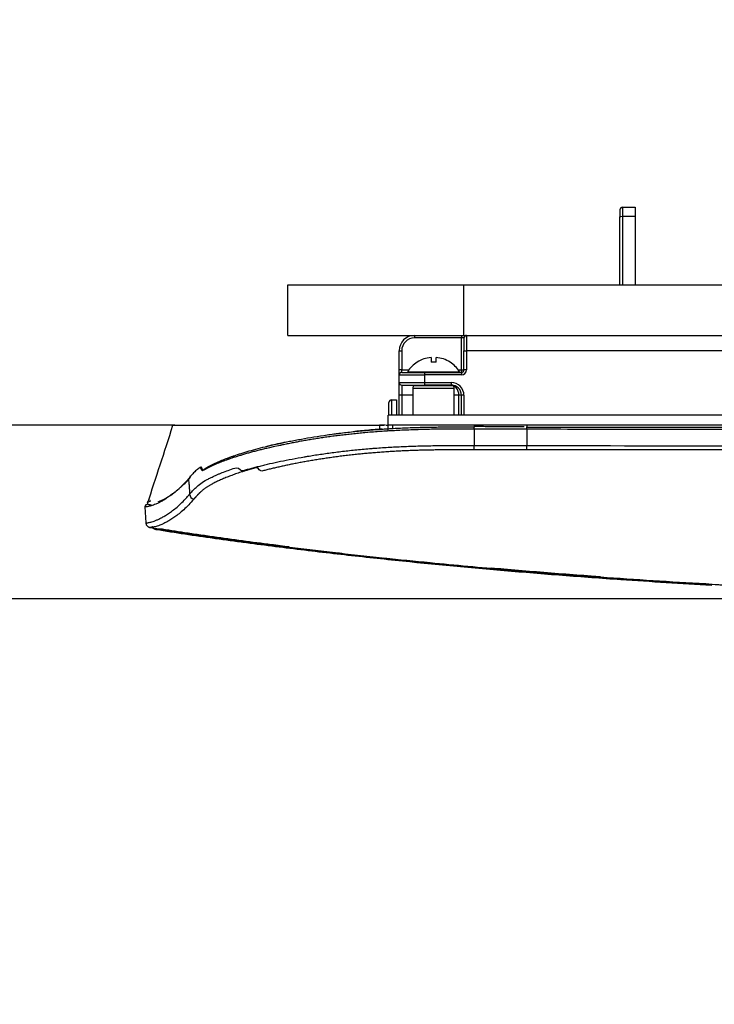
# Model space of a CAD drawing. Units: inches. Extents: x 0 to 22553, y -5362 to 5362.
# Drawn here: x 16761 to 16898, y -2827 to -2633 of the extents above; entities that cross this region are included whole.
import ezdxf

# ---------------------------------------------------------------- set-up
doc = ezdxf.new("R2010")
doc.units = ezdxf.units.IN
doc.header["$MEASUREMENT"] = 0
doc.layers.add('LG-DIM', color=7, linetype='Continuous')
doc.layers.add('LG-Product', color=3, linetype='Continuous')
doc.styles.add('GHS', font='Dotum.ttf')
doc.dimstyles.new('LG_DIM', dxfattribs={"dimtxt": 50, "dimasz": 40, "dimexe": 30, "dimexo": 20, "dimgap": 20, "dimtad": 1, "dimdec": 0, "dimzin": 0, "dimdsep": 46, "dimtxsty": 'GHS', "dimcen": 0.09, "dimclrd": 7, "dimclre": 7, "dimadec": 0, "dimazin": 0, "dimtfac": 1, "dimtdec": 0, "dimtix": 1, "dimtofl": 0, "dimtmove": 0, "dimatfit": 3, "dimfxl": 30, "dimtolj": 1, "dimtzin": 0, "dimarcsym": 0})

# ---------------------------------------------------------------- blocks, each defined once
blk = doc.blocks.new('*D35')
at = {"layer": 'Defpoints', "color": 0, "transparency": 16777216}
for p in [(16811.81, -2712.83), (16650.41, -2747.09), (17261.03, -2747.09)]:
    blk.add_point(p, dxfattribs=at)
at = {"layer": 'LG-DIM', "color": 7, "lineweight": -2, "transparency": 16777216}
for p, q in [((16650.41, -2672.83), (16650.41, -2632.83)), ((16791.81, -2712.83), (16620.41, -2712.83)), ((17241.03, -2747.09), (16620.41, -2747.09)), ((16650.41, -2787.09), (16650.41, -2827.09))]:
    blk.add_line(p, q, dxfattribs=at)
at = {"layer": 'LG-DIM', "color": 7, "transparency": 16777216}
for points in [[(16643.74, -2672.83), (16657.08, -2672.83), (16650.41, -2712.83)], [(16643.74, -2787.09), (16657.08, -2787.09), (16650.41, -2747.09)]]:
    blk.add_solid(points, dxfattribs=at)
at = {"layer": 'LG-DIM', "color": 0, "transparency": 16777216, "insert": (16605.38, -2729.96), "char_height": 50, "attachment_point": 5, "rotation": 90, "style": 'GHS'}
blk.add_mtext('\\A1;34', dxfattribs=at)

msp = doc.modelspace()

# ---------------------------------------------------------------- linework, layer by layer
at = {"layer": 'LG-Product'}
for p, q in [((16879.69, -2670.33), (16879.69, -2671.72)), ((16880.19, -2669.83), (16880.19, -2671.68)), ((16880.19, -2669.83), (16882.69, -2669.83)), ((16882.69, -2669.83), (16882.69, -2671.68)), ((16879.69, -2685.13), (16879.69, -2671.72)), ((16880.19, -2671.68), (16880.19, -2685.13)), ((16882.69, -2671.68), (16880.19, -2671.68)), ((16882.69, -2671.68), (16882.69, -2685.13)), ((16814.11, -2695.13), (16814.11, -2685.13)), ((16814.11, -2685.13), (16848.89, -2685.13)), ((16848.89, -2695.13), (16848.89, -2685.13)), ((16848.89, -2685.13), (16922.69, -2685.13)), ((16814.11, -2695.13), (16848.89, -2695.13)), ((16839.11, -2695.13), (16839.11, -2695.63)), ((16848.39, -2695.63), (16839.11, -2695.63)), ((16848.39, -2695.13), (16848.39, -2695.63)), ((16848.89, -2695.63), (16848.39, -2695.63)), ((16848.39, -2701.93), (16848.39, -2695.63)), ((16848.89, -2695.13), (16922.69, -2695.13)), ((16848.89, -2695.63), (16848.89, -2698.13)), ((16849.39, -2695.13), (16849.39, -2698.13)), ((16836.11, -2701.93), (16836.11, -2698.13)), ((16836.11, -2698.13), (16836.61, -2698.13)), ((16836.61, -2698.13), (16836.61, -2701.93)), ((16848.89, -2698.13), (16849.39, -2698.13)), ((16848.89, -2701.93), (16848.89, -2698.13)), ((16917.69, -2698.13), (16849.39, -2698.13)), ((16849.39, -2698.13), (16849.39, -2701.93)), ((16842.39, -2699.47), (16842.39, -2700.41)), ((16843.39, -2700.41), (16843.39, -2699.47)), ((16836.11, -2702.93), (16836.11, -2701.93)), ((16836.61, -2701.93), (16836.11, -2701.93)), ((16836.61, -2702.43), (16836.61, -2701.93)), ((16836.61, -2701.93), (16838.02, -2701.93)), ((16839.64, -2700.39), (16839.64, -2700.41)), ((16846.14, -2700.41), (16846.14, -2700.39)), ((16847.77, -2701.93), (16848.39, -2701.93)), ((16848.39, -2702.43), (16848.39, -2701.93)), ((16848.39, -2701.93), (16848.89, -2701.93)), ((16849.39, -2701.93), (16848.89, -2701.93)), ((16836.11, -2704.43), (16836.11, -2702.93)), ((16836.11, -2702.93), (16841.11, -2702.93)), ((16836.61, -2702.43), (16841.11, -2702.43)), ((16837.79, -2702.28), (16848, -2702.28)), ((16841.11, -2702.43), (16848.39, -2702.43)), ((16841.11, -2702.43), (16841.11, -2702.93)), ((16841.11, -2702.93), (16841.11, -2704.43)), ((16848.39, -2702.93), (16841.11, -2702.93)), ((16848.39, -2702.43), (16848.39, -2702.93)), ((16836.11, -2706.93), (16836.11, -2704.43)), ((16836.11, -2704.43), (16841.11, -2704.43)), ((16836.61, -2704.93), (16836.61, -2706.93)), ((16836.61, -2704.93), (16841.11, -2704.93)), ((16838.79, -2705.53), (16846.99, -2705.53)), ((16838.79, -2705.53), (16838.79, -2710.83)), ((16839.29, -2705.03), (16846.49, -2705.03)), ((16841.11, -2704.43), (16841.11, -2704.93)), ((16841.11, -2704.43), (16846.39, -2704.43)), ((16846.39, -2704.93), (16841.11, -2704.93)), ((16841.26, -2704.93), (16841.26, -2705.03)), ((16844.91, -2705.03), (16844.91, -2704.93)), ((16846.39, -2704.43), (16846.39, -2704.93)), ((16846.99, -2710.83), (16846.99, -2705.53)), ((16834.59, -2707.83), (16835.59, -2707.83)), ((16834.59, -2707.83), (16834.59, -2710.83)), ((16835.59, -2707.83), (16835.59, -2710.83)), ((16836.61, -2706.93), (16836.11, -2706.93)), ((16836.11, -2710.83), (16836.11, -2706.93)), ((16838.79, -2706.93), (16836.61, -2706.93)), ((16836.61, -2706.93), (16836.61, -2710.83)), ((16847.89, -2706.93), (16846.99, -2706.93)), ((16847.89, -2710.83), (16847.89, -2706.93)), ((16848.39, -2706.93), (16847.89, -2706.93)), ((16848.39, -2710.83), (16848.39, -2706.93)), ((16848.89, -2706.93), (16848.39, -2706.93)), ((16848.89, -2706.93), (16848.89, -2710.83)), ((16834.09, -2710.83), (16834.09, -2708.33)), ((16833.92, -2712.83), (16833.92, -2710.83)), ((18217.92, -2710.83), (16833.92, -2710.83)), ((16822.93, -2712.83), (16833.08, -2712.83)), ((16833.51, -2712.83), (16833.91, -2712.83)), ((16833.91, -2713.89), (16833.91, -2712.83)), ((16833.91, -2712.83), (16833.92, -2712.83)), ((18217.92, -2712.83), (16833.92, -2712.83)), ((16834.76, -2712.83), (16834.76, -2713.51)), ((16850.91, -2712.83), (16850.91, -2713.21)), ((16850.91, -2713.62), (16850.91, -2713.12)), ((16850.91, -2713.62), (16850.91, -2715.81)), ((16861.3, -2712.83), (16861.3, -2713.19)), ((16861.3, -2712.83), (16861.3, -2713.23)), ((16861.3, -2713.64), (16861.3, -2713.19)), ((16850.91, -2715.81), (16850.91, -2716.83)), ((16794.63, -2724.53), (16794.56, -2723.34)), ((16794.63, -2724.53), (16794.73, -2726.46)), ((16785.91, -2728.93), (16786.08, -2732.08)), ((16786.44, -2728.17), (16786.44, -2728.18)), ((16786.91, -2733.01), (16786.91, -2733.01)), ((16787.94, -2733.41), (16788.01, -2733.22)), ((16788.14, -2733.25), (16788.11, -2733.45))]:
    msp.add_line(p, q, dxfattribs=at)
for centre, radius, start, end in [((16880.19, -2670.33), 0.5, 90, 180), ((16839.11, -2698.13), 3, 90, 180), ((16839.11, -2698.13), 2.5, 90, 180), ((16849.39, -2695.63), 0.5, 90, 180), ((16842.89, -2705.43), 5.98, 94.7969, 122.9261), ((16842.89, -2705.43), 5.98, 57.0739, 85.2031), ((16842.89, -2705.43), 6, 122.7972, 148.3032), ((16842.89, -2705.43), 5.04, 84.3106, 95.6894), ((16842.89, -2705.43), 6, 31.6968, 57.2028), ((16848.39, -2701.93), 0.5, 270, 0), ((16848.39, -2701.93), 1, 270, 0), ((16836.61, -2702.93), 0.5, 90, 180), ((16837.87, -2702.33), 0.1, 148.3032, 270), ((16847.91, -2702.33), 0.1, 270, 31.6968), ((16836.61, -2704.43), 0.5, 180, 270), ((16839.29, -2705.53), 0.5, 90, 180), ((16846.39, -2706.93), 2.5, 0, 90), ((16846.39, -2706.93), 2, 0, 90), ((16846.49, -2705.53), 0.5, 0, 90), ((16834.59, -2708.33), 0.5, 90, 180), ((16786.41, -2728.93), 0.5, 79.9249, 180)]:
    msp.add_arc(centre, radius, start, end, dxfattribs=at)
for centre, major_axis, ratio, start_param, end_param in [((16880.19, -2671.72), (-0.5, 0), 0.076452, 4.712389, 6.283185), ((16846.39, -2706.93), (0, -2), 0.75, 1.570796, 3.141593), ((16850.91, -2716.78), (0.002, 1), 0.000005, 3.567482, 4.660023), ((16861.3, -2716.8), (0.002, 1), 0.000002, 3.585996, 4.660028), ((16795.72, -2726.41), (-0.763, 0.647), 0.9902, 0.760739, 2.150266)]:
    msp.add_ellipse(centre, major_axis=major_axis, ratio=ratio, start_param=start_param, end_param=end_param, dxfattribs=at)
for points, degree, knots in [([(16842.36, -2704.93), (16842.31, -2704.94), (16842.25, -2704.94), (16842.15, -2704.95), (16842.1, -2704.95), (16842.03, -2704.96), (16842, -2704.96), (16841.96, -2704.96), (16841.93, -2704.96), (16841.87, -2704.97), (16841.83, -2704.97), (16841.74, -2704.98), (16841.7, -2704.98), (16841.65, -2704.99), (16841.63, -2704.99), (16841.6, -2705), (16841.58, -2705), (16841.53, -2705), (16841.47, -2705.01), (16841.42, -2705.02), (16841.39, -2705.03), (16841.38, -2705.03), (16841.36, -2705.03), (16841.36, -2705.03), (16841.35, -2705.03)], 3, [0, 0, 0, 0, 0.118184, 0.118184, 0.231821, 0.231821, 0.288639, 0.288639, 0.345458, 0.345458, 0.459095, 0.459095, 0.572732, 0.572732, 0.62955, 0.62955, 0.686369, 0.686369, 0.800006, 0.913643, 0.913643, 0.970462, 0.970462, 1, 1, 1, 1]), ([(16844, -2705.03), (16844.01, -2705.03), (16844.01, -2705.03), (16844.05, -2705.03), (16844.08, -2705.03), (16844.13, -2705.02), (16844.16, -2705.02), (16844.23, -2705.01), (16844.28, -2705.01), (16844.38, -2705), (16844.47, -2705), (16844.54, -2704.99), (16844.6, -2704.98), (16844.62, -2704.98), (16844.65, -2704.98), (16844.67, -2704.98), (16844.74, -2704.97), (16844.79, -2704.96), (16844.84, -2704.95), (16844.85, -2704.95), (16844.86, -2704.94), (16844.87, -2704.94), (16844.89, -2704.94), (16844.9, -2704.93), (16844.91, -2704.93), (16844.91, -2704.92), (16844.91, -2704.92)], 3, [0, 0, 0, 0, 0.013688, 0.013688, 0.064011, 0.064011, 0.114334, 0.114334, 0.214979, 0.214979, 0.315625, 0.41627, 0.41627, 0.466593, 0.466593, 0.516916, 0.516916, 0.718207, 0.718207, 0.76853, 0.76853, 0.818853, 0.818853, 0.919498, 0.919498, 1, 1, 1, 1]), ([(16791.42, -2712.83), (16791.42, -2712.83), (16797.3, -2712.83), (16798.77, -2712.83), (16799.68, -2712.83), (16800.31, -2712.83), (16800.8, -2712.83), (16801.26, -2712.83), (16801.87, -2712.83), (16802.65, -2712.83), (16804.55, -2712.83), (16807.85, -2712.83), (16811.86, -2712.83), (16817.97, -2712.83), (16824.01, -2712.83), (16832.2, -2712.83)], 2, [0, 0, 0, 0.535905, 0.669882, 0.669882, 0.73687, 0.73687, 0.770364, 0.770364, 0.803858, 0.803858, 0.870846, 0.870846, 0.937835, 0.937835, 1, 1, 1]), ([(16850.91, -2713.62), (16850.58, -2713.62), (16850.25, -2713.62), (16849.02, -2713.61), (16848.13, -2713.61), (16846.8, -2713.6), (16846.35, -2713.6), (16845.4, -2713.6), (16844.88, -2713.61), (16843.86, -2713.62), (16843.35, -2713.63), (16842.34, -2713.65), (16841.84, -2713.66), (16840.84, -2713.69), (16840.35, -2713.71), (16839.37, -2713.74), (16838.88, -2713.75), (16837.91, -2713.79), (16837.43, -2713.81), (16836.48, -2713.85), (16836.01, -2713.87), (16835.07, -2713.92), (16834.6, -2713.95), (16833.67, -2714), (16833.21, -2714.03), (16832.31, -2714.09), (16831.86, -2714.12), (16830.92, -2714.19), (16830.43, -2714.23), (16829.52, -2714.31), (16829.1, -2714.35), (16828.27, -2714.43), (16827.86, -2714.47), (16827.05, -2714.56), (16826.64, -2714.6), (16825.84, -2714.69), (16825.44, -2714.73), (16824.64, -2714.82), (16824.25, -2714.87), (16823.47, -2714.96), (16823.09, -2715.01), (16822.32, -2715.11), (16821.94, -2715.17), (16821.19, -2715.27), (16820.82, -2715.33), (16820.08, -2715.44), (16819.71, -2715.5), (16818.99, -2715.62), (16818.63, -2715.68), (16817.92, -2715.8), (16817.56, -2715.86), (16816.86, -2715.98), (16816.52, -2716.05), (16815.87, -2716.17), (16815.57, -2716.22), (16814.92, -2716.35), (16814.59, -2716.41), (16813.93, -2716.55), (16813.6, -2716.62), (16813.14, -2716.72), (16812.99, -2716.75), (16812.78, -2716.8), (16812.72, -2716.81), (16812.64, -2716.83), (16812.63, -2716.83), (16812.61, -2716.83), (16812.61, -2716.84), (16812.6, -2716.84), (16812.59, -2716.84), (16812.59, -2716.84), (16812.59, -2716.84), (16812.59, -2716.84), (16812.59, -2716.84), (16812.59, -2716.84), (16812.59, -2716.84), (16810.23, -2717.35), (16810.23, -2717.35), (16810.23, -2717.35), (16809.92, -2717.42), (16809.61, -2717.49), (16809.01, -2717.63), (16808.72, -2717.71), (16808.14, -2717.85), (16807.86, -2717.93), (16807.3, -2718.07), (16807.02, -2718.14), (16806.48, -2718.29), (16806.22, -2718.36), (16805.7, -2718.52), (16805.44, -2718.59), (16804.94, -2718.74), (16804.69, -2718.82), (16804.21, -2718.97), (16803.97, -2719.04), (16803.51, -2719.19), (16803.28, -2719.27), (16802.88, -2719.4), (16802.7, -2719.46), (16802.5, -2719.53), (16802.48, -2719.54), (16802.43, -2719.56), (16802.4, -2719.57), (16802.35, -2719.58), (16802.33, -2719.59), (16802.29, -2719.61), (16802.27, -2719.61), (16802.23, -2719.63), (16802.21, -2719.63), (16802.18, -2719.65), (16802.16, -2719.65), (16802.13, -2719.66), (16802.12, -2719.67), (16802.1, -2719.67), (16802.09, -2719.68), (16802.04, -2719.7), (16802, -2719.71), (16801.79, -2719.79), (16801.63, -2719.84), (16801.27, -2719.98), (16801.06, -2720.05), (16800.67, -2720.21), (16800.48, -2720.28), (16800.11, -2720.43), (16799.94, -2720.51), (16799.57, -2720.67), (16799.38, -2720.76), (16799, -2720.94), (16798.83, -2721.03), (16798.48, -2721.21), (16798.31, -2721.3), (16797.98, -2721.48), (16797.83, -2721.57), (16797.52, -2721.74), (16797.38, -2721.83), (16797.09, -2721), (16796.95, -2721.09), (16796.69, -2721.27), (16796.56, -2721.35), (16796.31, -2721.54), (16796.2, -2721.63), (16795.97, -2721.82), (16795.85, -2721.91), (16795.73, -2722.03), (16795.71, -2722.05), (16795.57, -2722.18), (16795.47, -2722.29), (16795.24, -2722.53), (16795.12, -2722.66), (16794.9, -2722.92), (16794.8, -2723.05), (16794.66, -2723.23), (16794.61, -2723.29), (16794.56, -2723.34)], 3, [0, 0, 0, 0, 0.01048, 0.01048, 0.038533, 0.038533, 0.052402, 0.052402, 0.068644, 0.068644, 0.084677, 0.084677, 0.100506, 0.100506, 0.116137, 0.116137, 0.131575, 0.131575, 0.146836, 0.146836, 0.161927, 0.161927, 0.176844, 0.176844, 0.19157, 0.19157, 0.206034, 0.206034, 0.221821, 0.221821, 0.235441, 0.235441, 0.249028, 0.249028, 0.262583, 0.262583, 0.276108, 0.276108, 0.289605, 0.289605, 0.303075, 0.303075, 0.316518, 0.316518, 0.329933, 0.329933, 0.343321, 0.343321, 0.356676, 0.356676, 0.369999, 0.369999, 0.383256, 0.383256, 0.395173, 0.395173, 0.408545, 0.408545, 0.421963, 0.421963, 0.428011, 0.428011, 0.43072, 0.43072, 0.431258, 0.431258, 0.431494, 0.431494, 0.431721, 0.431721, 0.431722, 0.431722, 0.431722, 0.431724, 0.431724, 0.431724, 0.46647, 0.46647, 0.46647, 0.480735, 0.480735, 0.495117, 0.495117, 0.509616, 0.509616, 0.524233, 0.524233, 0.538977, 0.538977, 0.553844, 0.553844, 0.568829, 0.568829, 0.583966, 0.583966, 0.599243, 0.599243, 0.611495, 0.611495, 0.613403, 0.613403, 0.61522, 0.61522, 0.616895, 0.616895, 0.618395, 0.618395, 0.619702, 0.619702, 0.620818, 0.620818, 0.621752, 0.621752, 0.622522, 0.622522, 0.625603, 0.625603, 0.637929, 0.637929, 0.654372, 0.654372, 0.671088, 0.671088, 0.687304, 0.687304, 0.706552, 0.706552, 0.726199, 0.726199, 0.746265, 0.746265, 0.766863, 0.766863, 0.788162, 0.788162, 0.810201, 0.810201, 0.833088, 0.833088, 0.856975, 0.856975, 0.882064, 0.882064, 0.887229, 0.887229, 0.915283, 0.915283, 0.950298, 0.950298, 0.983689, 0.983689, 1, 1, 1, 1]), ([(16796.72, -2721.2), (16796.88, -2721.06), (16797.07, -2721.92), (16797.61, -2721.53), (16798.01, -2721.27), (16798.95, -2720.74), (16799.48, -2720.47), (16800.41, -2720.05), (16800.74, -2719.9), (16801.44, -2719.61), (16801.82, -2719.47), (16802.42, -2719.24), (16802.63, -2719.17), (16802.95, -2719.05), (16803.11, -2719), (16803.28, -2718.94), (16803.39, -2718.9), (16803.45, -2718.88), (16803.96, -2718.71), (16804.43, -2718.55), (16805.44, -2718.24), (16805.97, -2718.08), (16807.07, -2717.76), (16807.65, -2717.6), (16808.86, -2717.28), (16809.49, -2717.12), (16810.49, -2716.88), (16810.83, -2716.8), (16811.34, -2716.68), (16811.61, -2716.62), (16811.87, -2716.56), (16812.05, -2716.52), (16812.14, -2716.5), (16812.95, -2716.33), (16813.69, -2716.17), (16814.83, -2715.94), (16815.22, -2715.86), (16816, -2715.72), (16816.4, -2715.64), (16818.41, -2715.28), (16820.09, -2715), (16822.31, -2714.68), (16822.98, -2714.59), (16823.78, -2714.49), (16824.12, -2714.44), (16824.36, -2714.41), (16824.47, -2714.4), (16825.51, -2714.27), (16826.44, -2714.17), (16827.85, -2714.02), (16828.33, -2713.97), (16829.27, -2713.88), (16829.75, -2713.84), (16831.18, -2713.72), (16832.14, -2713.64), (16834.08, -2713.52), (16835.05, -2713.46), (16837.01, -2713.36), (16838, -2713.32), (16839.24, -2713.28), (16839.48, -2713.28), (16839.98, -2713.26), (16840.23, -2713.25), (16840.97, -2713.24), (16841.47, -2713.23), (16842.96, -2713.2), (16843.95, -2713.18), (16845.94, -2713.17), (16846.94, -2713.17), (16848.92, -2713.16), (16849.92, -2713.17), (16850.91, -2713.17)], 3, [0, 0, 0, 0, 0.041704, 0.041704, 0.115419, 0.115419, 0.189134, 0.189134, 0.225992, 0.225992, 0.262849, 0.262849, 0.281278, 0.281278, 0.290493, 0.2951, 0.2951, 0.299707, 0.299707, 0.336564, 0.336564, 0.373422, 0.373422, 0.41028, 0.41028, 0.447137, 0.447137, 0.465566, 0.465566, 0.47478, 0.479387, 0.479387, 0.483995, 0.483995, 0.520852, 0.520852, 0.539281, 0.539281, 0.55771, 0.55771, 0.631425, 0.631425, 0.649853, 0.659068, 0.663675, 0.663675, 0.668282, 0.668282, 0.70514, 0.70514, 0.723569, 0.723569, 0.741997, 0.741997, 0.778855, 0.778855, 0.815712, 0.815712, 0.85257, 0.85257, 0.861784, 0.861784, 0.870999, 0.870999, 0.889427, 0.889427, 0.926285, 0.926285, 0.963142, 0.963142, 1, 1, 1, 1]), ([(16827.34, -2714.01), (16827.84, -2713.96), (16829.45, -2713.8), (16831.09, -2713.66), (16832.22, -2713.57)], 3, [0, 0, 0, 0, 0.313471, 1, 1, 1, 1]), ([(16833.43, -2712.83), (16833.43, -2712.83), (16833.42, -2712.83), (16833.4, -2712.83), (16833.39, -2712.83), (16833.37, -2712.83), (16833.36, -2712.83), (16833.31, -2712.83), (16833.27, -2712.83), (16833.21, -2712.83), (16833.19, -2712.83), (16833.13, -2712.83), (16833.11, -2712.83), (16833.02, -2712.83), (16832.96, -2712.83), (16832.87, -2712.83), (16832.86, -2712.83), (16832.82, -2712.83), (16832.8, -2712.83), (16832.75, -2712.83), (16832.71, -2712.83), (16832.63, -2712.83), (16832.6, -2712.83), (16832.54, -2712.83), (16832.52, -2712.83), (16832.48, -2712.83), (16832.46, -2712.83), (16832.4, -2712.83), (16832.32, -2712.83), (16832.24, -2712.83), (16832.2, -2712.83)], 3, [0, 0, 0, 0, 0.125, 0.125, 0.1875, 0.1875, 0.25, 0.25, 0.375, 0.375, 0.4375, 0.4375, 0.5, 0.5, 0.625, 0.625, 0.65625, 0.65625, 0.6875, 0.6875, 0.75, 0.75, 0.8125, 0.8125, 0.84375, 0.84375, 0.875, 0.875, 0.9375, 1, 1, 1, 1]), ([(16832.22, -2713.57), (16832.29, -2713.57), (16832.37, -2713.57), (16832.48, -2713.57), (16832.52, -2713.57), (16832.59, -2713.57), (16832.63, -2713.57), (16832.74, -2713.58), (16832.81, -2713.59), (16832.89, -2713.61), (16832.91, -2713.61), (16832.93, -2713.62)], 3, [0, 0, 0, 0, 0.303397, 0.303397, 0.455096, 0.455096, 0.606794, 0.606794, 0.910191, 0.910191, 1, 1, 1, 1]), ([(16861.3, -2713.19), (16861.3, -2713.17), (16861.3, -2713.16), (16861.3, -2713.14), (16861.3, -2713.14), (16861.3, -2713.14), (16861.3, -2713.14), (16861.3, -2713.16), (16861.3, -2713.17), (16861.3, -2713.19)], 3, [0, 0, 0, 0, 0.25, 0.25, 0.5, 0.5, 0.75, 0.75, 1, 1, 1, 1]), ([(16861.3, -2713.19), (16876, -2713.22), (16890.7, -2713.24), (16920.11, -2713.28), (16934.81, -2713.3), (16964.21, -2713.33), (16978.92, -2713.34), (17008.32, -2713.35), (17023.02, -2713.36), (17037.72, -2713.36)], 3, [0, 0, 0, 0, 0.25, 0.25, 0.5, 0.5, 0.75, 0.75, 1, 1, 1, 1]), ([(16861.3, -2713.64), (16861.3, -2714.06), (16861.3, -2714.48), (16861.3, -2715.33), (16861.3, -2715.75), (16861.3, -2716.4), (16861.3, -2716.62), (16861.3, -2716.85)], 3, [0, 0, 0, 0, 0.394064, 0.394064, 0.788418, 0.788418, 1, 1, 1, 1]), ([(17037.72, -2713.78), (17035.69, -2713.78), (17030.52, -2713.78), (17021.13, -2713.78), (17008.46, -2713.77), (16991.14, -2713.77), (16971.13, -2713.76), (16949.97, -2713.74), (16928.36, -2713.73), (16907.43, -2713.7), (16888.06, -2713.68), (16873.36, -2713.66), (16864.88, -2713.64), (16861.3, -2713.64)], 3, [0, 0, 0, 0, 0.034668, 0.08789, 0.159668, 0.25, 0.382436, 0.5, 0.609731, 0.75, 0.855783, 0.939116, 1, 1, 1, 1]), ([(16794.73, -2726.46), (16794.73, -2726.46), (16794.73, -2726.46), (16794.73, -2726.46), (16794.73, -2726.45), (16794.74, -2726.45), (16794.75, -2726.44), (16794.77, -2726.41), (16794.81, -2726.37), (16794.88, -2726.27), (16795.05, -2726.08), (16795.19, -2725.92), (16795.5, -2725.58), (16795.73, -2725.34), (16796.26, -2724.86), (16796.56, -2724.61), (16797.28, -2724.1), (16797.69, -2723.84), (16798.42, -2723.43), (16798.68, -2723.3), (16799.24, -2723.02), (16799.54, -2722.88), (16799.94, -2722.7), (16800.03, -2722.66), (16800.19, -2722.59), (16800.44, -2722.48), (16800.71, -2722.37), (16801.25, -2722.15), (16801.64, -2722.01), (16802.46, -2721.71), (16802.89, -2721.56), (16803.8, -2721.26), (16804.28, -2721.1), (16805.04, -2721.87), (16805.3, -2721.8), (16805.83, -2721.64), (16806.38, -2721.48), (16806.96, -2721.33), (16807.4, -2721.21), (16807.55, -2721.17), (16807.78, -2721.11), (16807.85, -2721.09), (16808.01, -2721.05), (16808.08, -2721.03), (16808.47, -2720.93), (16808.79, -2720.85), (16809.43, -2720.69), (16809.76, -2720.62), (16810.76, -2720.38), (16811.45, -2720.23), (16812.88, -2719.92), (16813.62, -2719.77), (16815.15, -2719.47), (16815.94, -2719.32), (16816.96, -2719.14), (16817.16, -2719.11), (16817.47, -2719.05), (16817.58, -2719.04), (16817.79, -2719), (16817.89, -2718.98), (16818.42, -2718.9), (16818.84, -2718.83), (16820.13, -2718.63), (16821, -2718.5), (16822.78, -2718.25), (16823.68, -2718.13), (16825.51, -2717.91), (16826.44, -2717.81), (16827.85, -2717.67), (16828.33, -2717.62), (16829.28, -2717.53), (16829.76, -2717.49), (16830.37, -2717.44), (16830.49, -2717.43), (16830.73, -2717.41), (16831.1, -2717.38), (16831.46, -2717.36), (16832.19, -2717.3), (16832.68, -2717.27), (16834.14, -2717.17), (16835.12, -2717.12), (16837.08, -2717.02), (16838.06, -2716.99), (16840.03, -2716.92), (16841.01, -2716.9), (16842.99, -2716.86), (16843.98, -2716.85), (16845.96, -2716.83), (16846.95, -2716.83), (16848.93, -2716.83), (16849.92, -2716.83), (16850.91, -2716.83)], 3, [0, 0, 0, 0, 0.000244, 0.000244, 0.000488, 0.000977, 0.001953, 0.003906, 0.007813, 0.015625, 0.03125, 0.0625, 0.0625, 0.125, 0.125, 0.1875, 0.1875, 0.25, 0.25, 0.28125, 0.28125, 0.3125, 0.3125, 0.320313, 0.320313, 0.328125, 0.34375, 0.34375, 0.375, 0.375, 0.40625, 0.40625, 0.4375, 0.4375, 0.453125, 0.453125, 0.46875, 0.484375, 0.484375, 0.492188, 0.492188, 0.496094, 0.496094, 0.5, 0.5, 0.515625, 0.515625, 0.53125, 0.53125, 0.5625, 0.5625, 0.59375, 0.59375, 0.625, 0.625, 0.632813, 0.632813, 0.636719, 0.636719, 0.640625, 0.640625, 0.65625, 0.65625, 0.6875, 0.6875, 0.71875, 0.71875, 0.75, 0.75, 0.765625, 0.765625, 0.78125, 0.78125, 0.785156, 0.785156, 0.789063, 0.796875, 0.796875, 0.8125, 0.8125, 0.84375, 0.84375, 0.875, 0.875, 0.90625, 0.90625, 0.9375, 0.9375, 0.96875, 0.96875, 1, 1, 1, 1]), ([(16809.82, -2717.01), (16809.95, -2716.98), (16811.07, -2716.71), (16812.33, -2716.42), (16813.51, -2716.17), (16813.57, -2716.16)], 3, [0, 0, 0, 0, 0.115169, 0.950415, 1, 1, 1, 1]), ([(16850.91, -2716.83), (16852.46, -2716.83), (16854, -2716.84), (16856.5, -2716.84), (16857.46, -2716.84), (16859.38, -2716.85), (16860.34, -2716.85), (16861.3, -2716.85)], 3, [0, 0, 0, 0, 0.445511, 0.445511, 0.722756, 0.722756, 1, 1, 1, 1]), ([(16861.3, -2716.85), (16890.7, -2716.89), (16920.11, -2716.92), (16964.21, -2716.95), (16978.92, -2716.96), (17008.32, -2716.97), (17023.02, -2716.97), (17037.72, -2716.97)], 3, [0, 0, 0, 0, 0.5, 0.5, 0.75, 0.75, 1, 1, 1, 1]), ([(16850.91, -2717.69), (16850.79, -2717.69), (16850.54, -2717.69), (16850.18, -2717.69), (16849.82, -2717.69), (16849.47, -2717.69), (16849.13, -2717.69), (16848.8, -2717.69), (16848.48, -2717.69), (16848.16, -2717.69), (16847.85, -2717.69), (16847.56, -2717.69), (16847.27, -2717.69), (16846.99, -2717.69), (16846.72, -2717.69), (16846.45, -2717.7), (16846.2, -2717.7), (16845.95, -2717.7), (16845.71, -2717.7), (16845.48, -2717.7), (16845.26, -2717.7), (16844.94, -2717.71), (16844.51, -2717.71), (16843.99, -2717.72), (16843.47, -2717.72), (16842.96, -2717.73), (16842.46, -2717.74), (16841.97, -2717.75), (16841.49, -2717.76), (16841.01, -2717.77), (16840.55, -2717.78), (16840.09, -2717.79), (16839.64, -2717.81), (16838.93, -2717.83), (16837.95, -2717.87), (16836.72, -2717.92), (16835.51, -2717.98), (16834.33, -2718.05), (16833.16, -2718.13), (16832.02, -2718.21), (16830.91, -2718.3), (16829.81, -2718.39), (16828.74, -2718.49), (16827.84, -2718.59), (16827.1, -2718.67), (16826.5, -2718.73), (16825.92, -2718.8), (16825.34, -2718.87), (16824.76, -2718.94), (16824.19, -2719.01), (16823.62, -2719.09), (16823.06, -2719.16), (16822.51, -2719.24), (16821.96, -2719.32), (16821.42, -2719.4), (16820.88, -2719.48), (16820.34, -2719.57), (16819.82, -2719.65), (16819.29, -2719.73), (16818.78, -2719.82), (16818.27, -2719.91), (16817.76, -2720), (16817.26, -2720.09), (16816.77, -2720.18), (16816.28, -2720.27), (16815.79, -2720.37), (16815.31, -2720.46), (16814.84, -2720.55), (16814.37, -2720.65), (16813.91, -2720.75), (16813.45, -2720.84), (16813, -2720.94), (16812.56, -2721.04), (16812.12, -2721.14), (16811.68, -2721.24), (16811.25, -2721.34), (16810.83, -2721.44), (16810.41, -2721.54), (16810, -2721.65), (16809.59, -2721.75), (16809.19, -2721.85), (16808.7, -2721.98), (16808.14, -2721.13), (16807.51, -2721.31), (16806.89, -2721.48), (16806.29, -2721.66), (16805.71, -2721.84), (16805.14, -2722.01), (16804.59, -2722.19), (16804.06, -2722.37), (16803.55, -2722.55), (16803.05, -2722.73), (16802.57, -2722.91), (16802.11, -2723.09), (16801.66, -2723.27), (16801.23, -2723.45), (16800.82, -2723.63), (16800.42, -2723.81), (16800.05, -2723.99), (16799.68, -2724.17), (16799.34, -2724.35), (16799.04, -2724.51), (16798.78, -2724.66), (16798.56, -2724.79), (16798.34, -2724.93), (16798.13, -2725.07), (16797.93, -2725.2), (16797.73, -2725.34), (16797.55, -2725.48), (16797.36, -2725.62), (16797.19, -2725.76), (16797.02, -2725.91), (16796.9, -2726.02), (16796.81, -2726.1), (16796.76, -2726.15), (16796.7, -2726.2), (16796.65, -2726.25), (16796.59, -2726.31), (16796.54, -2726.36), (16796.48, -2726.42), (16796.43, -2726.48), (16796.37, -2726.54), (16796.31, -2726.6), (16796.25, -2726.66), (16796.2, -2726.72), (16796.14, -2726.78), (16796.08, -2726.85), (16796.02, -2726.91), (16795.96, -2726.98), (16795.9, -2727.05), (16795.84, -2727.11), (16795.78, -2727.18), (16795.72, -2727.25), (16795.66, -2727.32), (16795.62, -2727.37), (16795.6, -2727.39)], 3, [0, 0, 0, 0, 0.003984, 0.007878, 0.011682, 0.015395, 0.019019, 0.022552, 0.025995, 0.029348, 0.03261, 0.035783, 0.038865, 0.041857, 0.044759, 0.047571, 0.050292, 0.052924, 0.055465, 0.057916, 0.060277, 0.062548, 0.068244, 0.07385, 0.079365, 0.084789, 0.090123, 0.095367, 0.100521, 0.105584, 0.110558, 0.115442, 0.120237, 0.124942, 0.138376, 0.151594, 0.164603, 0.177407, 0.190012, 0.202425, 0.21465, 0.226696, 0.238568, 0.250275, 0.257003, 0.263706, 0.270384, 0.277039, 0.283672, 0.290285, 0.29688, 0.303457, 0.310019, 0.316567, 0.323102, 0.329627, 0.336142, 0.342649, 0.34915, 0.355647, 0.362141, 0.368633, 0.375126, 0.381621, 0.388119, 0.394623, 0.401133, 0.407652, 0.414181, 0.420722, 0.427276, 0.433845, 0.44043, 0.447034, 0.453657, 0.460302, 0.466969, 0.473661, 0.480378, 0.487123, 0.493896, 0.5007, 0.512151, 0.523678, 0.535286, 0.546982, 0.558774, 0.570666, 0.582666, 0.59478, 0.607013, 0.619371, 0.631859, 0.644483, 0.657248, 0.670158, 0.683219, 0.696435, 0.70981, 0.72335, 0.737057, 0.750935, 0.761229, 0.771722, 0.782416, 0.793312, 0.804411, 0.815715, 0.827224, 0.83894, 0.850864, 0.862997, 0.875339, 0.879592, 0.883979, 0.888501, 0.893158, 0.897949, 0.902874, 0.907935, 0.913129, 0.918459, 0.923922, 0.929521, 0.935254, 0.941123, 0.947125, 0.953263, 0.959535, 0.965942, 0.972484, 0.979161, 0.985972, 0.992919, 1, 1, 1, 1]), ([(17037.72, -2717.75), (17023.02, -2717.75), (17008.32, -2717.75), (16978.92, -2717.75), (16964.21, -2717.75), (16934.81, -2717.74), (16920.11, -2717.73), (16890.7, -2717.72), (16876, -2717.71), (16861.3, -2717.7)], 3, [0, 0, 0, 0, 0.25, 0.25, 0.5, 0.5, 0.75, 0.75, 1, 1, 1, 1]), ([(16794.56, -2723.34), (16794.38, -2723.55), (16794.21, -2723.75), (16793.86, -2724.13), (16793.52, -2724.5), (16793.19, -2724.83), (16792.86, -2725.15), (16792.7, -2725.3), (16792.23, -2725.73), (16791.92, -2725.99), (16791.34, -2726.46), (16791.06, -2726.67), (16790.52, -2727.05), (16790.26, -2727.22), (16789.76, -2727.54), (16789.52, -2727.67), (16789.07, -2727.92), (16788.86, -2728.03), (16788.45, -2728.23), (16788.26, -2728.32), (16787.9, -2728.47), (16787.73, -2728.54), (16787.41, -2728.65), (16787.27, -2728.7), (16786.86, -2728.82), (16786.64, -2728.86), (16786.37, -2728.91), (16786.29, -2728.92), (16786.15, -2728.93), (16786.09, -2728.93), (16786, -2728.93), (16785.97, -2728.93), (16785.92, -2728.93), (16785.91, -2728.93), (16785.91, -2728.93)], 3, [0, 0, 0, 0, 0.031266, 0.031266, 0.062531, 0.093797, 0.093797, 0.125062, 0.125062, 0.187593, 0.187593, 0.250124, 0.250124, 0.312656, 0.312656, 0.375187, 0.375187, 0.437718, 0.437718, 0.500249, 0.500249, 0.56278, 0.56278, 0.625311, 0.625311, 0.750373, 0.750373, 0.812905, 0.812905, 0.875436, 0.875436, 0.937967, 0.937967, 1, 1, 1, 1]), ([(16788.58, -2727.93), (16788.61, -2727.92), (16788.63, -2727.91), (16788.84, -2727.82), (16789.03, -2727.74), (16789.44, -2727.54), (16789.65, -2727.43), (16790.1, -2727.18), (16790.34, -2727.04), (16790.84, -2726.73), (16791.09, -2726.56), (16791.63, -2726.18), (16791.92, -2725.96), (16792.28, -2725.67), (16792.35, -2725.61), (16792.5, -2725.49), (16792.58, -2725.42), (16792.8, -2725.23), (16792.96, -2725.09), (16793.43, -2724.66), (16793.75, -2724.34), (16794.36, -2723.72), (16794.63, -2723.41), (16794.91, -2723.09)], 3, [0, 0, 0, 0, 0.019172, 0.019172, 0.144891, 0.144891, 0.27061, 0.27061, 0.396329, 0.396329, 0.522048, 0.522048, 0.647767, 0.647767, 0.679197, 0.679197, 0.710626, 0.710626, 0.773486, 0.773486, 0.899205, 0.899205, 1, 1, 1, 1]), ([(16789.18, -2731.09), (16789.27, -2731.04), (16789.37, -2730.99), (16789.69, -2730.81), (16789.93, -2730.67), (16790.42, -2730.36), (16790.68, -2730.19), (16791.22, -2729.81), (16791.5, -2729.59), (16792.09, -2729.12), (16792.39, -2728.86), (16793.02, -2728.28), (16793.35, -2727.97), (16793.85, -2727.44), (16794.02, -2727.26), (16794.28, -2726.97), (16794.42, -2726.82), (16794.57, -2726.64), (16794.65, -2726.55), (16794.69, -2726.51), (16794.7, -2726.49), (16794.72, -2726.47), (16794.72, -2726.47), (16794.73, -2726.46)], 3, [0, 0, 0, 0, 0.066874, 0.066874, 0.222395, 0.222395, 0.377916, 0.377916, 0.533437, 0.533437, 0.688958, 0.688958, 0.844479, 0.844479, 0.92224, 0.92224, 0.96112, 0.98056, 0.99028, 0.99514, 0.99757, 0.99757, 1, 1, 1, 1]), ([(16790.97, -2726.58), (16791.07, -2726.51), (16791.22, -2726.41), (16791.36, -2726.31), (16791.4, -2726.28)], 3, [0, 0, 0, 0, 0.702661, 1, 1, 1, 1]), ([(16786.44, -2728.17), (16786.44, -2728.14), (16786.44, -2728.07), (16786.46, -2728.01), (16786.48, -2727.96), (16786.49, -2727.95), (16786.51, -2727.92), (16786.52, -2727.9), (16786.55, -2727.86), (16786.57, -2727.84), (16786.59, -2727.81)], 3, [0, 0, 0, 0, 0.25, 0.5, 0.5, 0.625, 0.625, 0.75, 0.75, 1, 1, 1, 1]), ([(16786.99, -2727.88), (16786.97, -2727.88), (16786.94, -2727.88), (16786.91, -2727.88), (16786.9, -2727.88), (16786.87, -2727.88), (16786.85, -2727.89), (16786.83, -2727.9), (16786.81, -2727.91), (16786.8, -2727.91), (16786.77, -2727.93), (16786.75, -2727.94), (16786.73, -2727.96)], 3, [0, 0, 0, 0, 0.25, 0.25, 0.375, 0.375, 0.5, 0.625, 0.625, 0.75, 0.75, 1, 1, 1, 1]), ([(16795.6, -2727.39), (16795.24, -2727.82), (16794.89, -2728.2), (16794.21, -2728.9), (16793.88, -2729.22), (16793.24, -2729.79), (16792.94, -2730.05), (16792.35, -2730.53), (16792.06, -2730.74), (16791.52, -2731.12), (16791.26, -2731.3), (16790.77, -2731.61), (16790.53, -2731.74), (16790.19, -2731.93), (16790.08, -2731.99), (16789.87, -2732.1), (16789.76, -2732.15), (16789.46, -2732.3), (16789.26, -2732.39), (16788.72, -2732.62), (16788.41, -2732.74), (16788, -2732.86), (16787.87, -2732.89), (16787.65, -2732.94), (16787.54, -2732.96), (16787.36, -2732.99), (16787.28, -2733), (16787.18, -2733.01), (16787.15, -2733.01), (16787.09, -2733.02), (16787.07, -2733.02), (16786.95, -2733.02), (16786.91, -2733.01), (16786.91, -2733.01)], 3, [0, 0, 0, 0, 0.0625, 0.0625, 0.125, 0.125, 0.1875, 0.1875, 0.25, 0.25, 0.3125, 0.3125, 0.375, 0.375, 0.40625, 0.40625, 0.4375, 0.4375, 0.5, 0.5, 0.625, 0.625, 0.6875, 0.6875, 0.75, 0.75, 0.8125, 0.8125, 0.84375, 0.84375, 0.875, 0.875, 1, 1, 1, 1]), ([(16786.91, -2727.68), (16786.91, -2727.68), (16786.91, -2727.68), (16786.95, -2727.68), (16786.99, -2727.68), (16787.03, -2727.69)], 3, [0, 0, 0, 0, 0.034503, 0.034503, 1, 1, 1, 1]), ([(16786.08, -2732.08), (16786.08, -2732.08), (16786.12, -2732.08), (16786.24, -2732.08), (16786.26, -2732.08), (16786.32, -2732.08), (16786.35, -2732.08), (16786.45, -2732.07), (16786.53, -2732.06), (16786.8, -2732.01), (16787.03, -2731.96), (16787.57, -2731.8), (16787.88, -2731.69), (16788.43, -2731.46), (16788.62, -2731.37), (16788.92, -2731.22), (16789.03, -2731.17), (16789.15, -2731.1), (16789.16, -2731.1), (16789.18, -2731.09)], 3, [0, 0, 0, 0, 0.208986, 0.208986, 0.261233, 0.261233, 0.31348, 0.31348, 0.417973, 0.417973, 0.626959, 0.626959, 0.835946, 0.835946, 0.940439, 0.940439, 0.992686, 0.992686, 1, 1, 1, 1]), ([(16786.08, -2732.08), (16786.08, -2732.13), (16786.09, -2732.19), (16786.11, -2732.3), (16786.13, -2732.35), (16786.17, -2732.46), (16786.2, -2732.51), (16786.26, -2732.6), (16786.29, -2732.65), (16786.37, -2732.73), (16786.41, -2732.77), (16786.49, -2732.84), (16786.54, -2732.87), (16786.64, -2732.93), (16786.69, -2732.95), (16786.8, -2732.99), (16786.85, -2733), (16786.91, -2733.01)], 3, [0, 0, 0, 0, 0.125, 0.125, 0.25, 0.25, 0.375, 0.375, 0.5, 0.5, 0.625, 0.625, 0.75, 0.75, 0.875, 0.875, 1, 1, 1, 1]), ([(16786.91, -2733.01), (16787.18, -2733.06), (16788.06, -2733.21), (16790.15, -2733.55), (16794.39, -2734.22), (16802.9, -2735.46), (16819.94, -2737.68), (16844.35, -2740.32), (16873.7, -2742.78), (16903.11, -2744.6), (16932.54, -2745.84), (16961.54, -2746.54), (16980.72, -2746.73), (16990.08, -2746.78)], 3, [0, 0, 0, 0, 0.004084, 0.013116, 0.031182, 0.067313, 0.139575, 0.284099, 0.428624, 0.573148, 0.717672, 0.862196, 1, 1, 1, 1]), ([(16787.94, -2733.41), (16787.89, -2733.39), (16787.84, -2733.36), (16787.78, -2733.33), (16787.77, -2733.32), (16787.74, -2733.31), (16787.73, -2733.3), (16787.7, -2733.28), (16787.68, -2733.27), (16787.62, -2733.22), (16787.58, -2733.18), (16787.54, -2733.14), (16787.53, -2733.13), (16787.51, -2733.11), (16787.49, -2733.08), (16787.47, -2733.05), (16787.43, -2732.99), (16787.4, -2732.95), (16787.37, -2732.89), (16787.36, -2732.86), (16787.35, -2732.83), (16787.34, -2732.81), (16787.34, -2732.8)], 3, [0, 0, 0, 0, 0.171376, 0.171376, 0.21422, 0.21422, 0.257064, 0.257064, 0.342753, 0.342753, 0.514129, 0.514129, 0.556973, 0.556973, 0.599817, 0.685505, 0.685505, 0.856881, 0.856881, 0.942569, 0.942569, 1, 1, 1, 1]), ([(16788.11, -2733.45), (16788.08, -2733.44), (16788.05, -2733.44), (16788.01, -2733.43), (16787.99, -2733.42), (16787.97, -2733.42), (16787.95, -2733.41), (16787.94, -2733.41)], 3, [0, 0, 0, 0, 0.5, 0.5, 0.75, 0.75, 1, 1, 1, 1]), ([(16788.01, -2733.22), (16788.03, -2733.23), (16788.05, -2733.23), (16788.09, -2733.24), (16788.12, -2733.25), (16788.14, -2733.25)], 3, [0, 0, 0, 0, 0.5, 0.5, 1, 1, 1, 1]), ([(16825.04, -2738.19), (16824.72, -2738.16), (16824.41, -2738.12), (16818.06, -2737.4), (16812.04, -2736.66), (16805.27, -2735.76), (16804.52, -2735.66), (16803.02, -2735.45), (16800.76, -2735.15), (16798.51, -2734.83), (16796.25, -2734.5), (16795.5, -2734.39), (16794, -2734.17), (16793.25, -2734.06), (16791, -2733.71), (16789.5, -2733.47), (16788.01, -2733.22)], 3, [0, 0, 0, 0, 0.025371, 0.025371, 0.512685, 0.512685, 0.5736, 0.5736, 0.634514, 0.756343, 0.756343, 0.817257, 0.817257, 0.878171, 0.878171, 1, 1, 1, 1]), ([(16897.8, -2744.44), (16891.82, -2744.11), (16885.85, -2743.74), (16876.03, -2743.07), (16872.2, -2742.79), (16866.44, -2742.35), (16864.53, -2742.19), (16860.69, -2741.88), (16858.77, -2741.72), (16849.19, -2740.9), (16841.53, -2740.17), (16830.06, -2738.97), (16826.24, -2738.55), (16818.59, -2737.67), (16814.77, -2737.2), (16809.05, -2736.47), (16807.14, -2736.23), (16804.76, -2735.9), (16804.28, -2735.84), (16803.33, -2735.71), (16802.85, -2735.64), (16801.42, -2735.45), (16800.47, -2735.31), (16797.61, -2734.91), (16795.71, -2734.64), (16791.9, -2734.07), (16790, -2733.78), (16788.11, -2733.45)], 3, [0, 0, 0, 0, 0.162917, 0.162917, 0.267553, 0.267553, 0.31987, 0.31987, 0.372188, 0.372188, 0.581459, 0.581459, 0.686094, 0.686094, 0.790729, 0.790729, 0.843047, 0.843047, 0.856126, 0.856126, 0.869206, 0.869206, 0.895365, 0.895365, 0.947682, 0.947682, 1, 1, 1, 1]), ([(16788.14, -2733.25), (16789.49, -2733.48), (16790.84, -2733.7), (16793.55, -2734.12), (16794.9, -2734.32), (16796.93, -2734.61), (16797.61, -2734.71), (16798.96, -2734.9), (16799.64, -2734.99), (16801.67, -2735.28), (16803.02, -2735.47), (16809.79, -2736.39), (16815.21, -2737.06), (16821.81, -2737.84), (16822.99, -2737.97), (16824.17, -2738.11)], 3, [0, 0, 0, 0, 0.112724, 0.112724, 0.225447, 0.225447, 0.281809, 0.281809, 0.338171, 0.338171, 0.450895, 0.450895, 0.90179, 0.90179, 1, 1, 1, 1]), ([(16788.76, -2733.2), (16790.41, -2733.48), (16792.07, -2733.74), (16794.2, -2734.06), (16794.68, -2734.13), (16795.63, -2734.27), (16797.06, -2734.48), (16798.49, -2734.68), (16801.34, -2735.08), (16803.25, -2735.34), (16807.06, -2735.85), (16808.97, -2736.1), (16812.04, -2736.49), (16813.21, -2736.64), (16814.38, -2736.79)], 3, [0, 0, 0, 0, 0.194469, 0.194469, 0.250223, 0.250223, 0.305977, 0.417484, 0.417484, 0.640499, 0.640499, 0.863515, 0.863515, 1, 1, 1, 1]), ([(16831.83, -2738.95), (16833.51, -2739.13), (16840.62, -2739.87), (16847.73, -2740.55), (16853.16, -2741.03)], 3, [0, 0, 0, 0, 0.237369, 1, 1, 1, 1]), ([(16857.17, -2741.37), (16852.18, -2740.94), (16847.19, -2740.49), (16839.16, -2739.7), (16836.13, -2739.4), (16833.1, -2739.07)], 3, [0, 0, 0, 0, 0.622257, 0.622257, 1, 1, 1, 1]), ([(16854.33, -2740.98), (16855.14, -2741.05), (16855.96, -2741.12), (16860.61, -2741.52), (16864.44, -2741.83), (16870.19, -2742.28), (16872.11, -2742.42), (16874.63, -2742.6), (16875.22, -2742.64), (16875.82, -2742.69)], 3, [0, 0, 0, 0, 0.113965, 0.113965, 0.64901, 0.64901, 0.916533, 0.916533, 1, 1, 1, 1]), ([(16910.97, -2744.9), (16907.92, -2744.76), (16904.86, -2744.61), (16898.35, -2744.26), (16894.89, -2744.06), (16887.96, -2743.65), (16884.5, -2743.43), (16877.58, -2742.96), (16874.12, -2742.71), (16868.53, -2742.29), (16866.39, -2742.13), (16864.25, -2741.95)], 3, [0, 0, 0, 0, 0.195956, 0.195956, 0.418129, 0.418129, 0.640302, 0.640302, 0.862475, 0.862475, 1, 1, 1, 1])]:
    msp.add_open_spline(points, degree=degree, knots=knots, dxfattribs=at)
for points, degree in [([(16786.42, -2728.42), (16788.09, -2722.89), (16789.76, -2718.36), (16791.42, -2712.83)], 3), ([(16832.2, -2712.83), (16832.21, -2713.08), (16832.21, -2713.33), (16832.22, -2713.57)], 3), ([(16860.78, -2713.14), (16855.85, -2713.13), (16850.91, -2713.12)], 2), ([(16861.3, -2713.64), (16857.84, -2713.63), (16854.38, -2713.63), (16850.91, -2713.62)], 3), ([(16861.3, -2713.64), (16861.3, -2713.64), (16861.3, -2713.64), (16861.3, -2713.64)], 3), ([(16861.3, -2717.7), (16857.84, -2717.7), (16854.37, -2717.69), (16850.91, -2717.69)], 3), ([(16786.44, -2728.18), (16786.44, -2728.43)], 1), ([(16786.5, -2728.44), (16786.73, -2728.48), (16786.96, -2728.52), (16787.19, -2728.56)], 3), ([(16786.97, -2727.67), (16786.94, -2727.68), (16786.91, -2727.68)], 2), ([(16853.16, -2741.03), (16855.28, -2741.22), (16857.4, -2741.4), (16859.52, -2741.58)], 3), ([(16856.27, -2741.25), (16857.95, -2741.4), (16859.62, -2741.54), (16861.3, -2741.68)], 3), ([(16867.18, -2742.2), (16868.44, -2742.3), (16869.71, -2742.4), (16870.98, -2742.49)], 3), ([(16875.8, -2742.85), (16876.96, -2742.93), (16878.11, -2743.01), (16879.27, -2743.09)], 3)]:
    msp.add_open_spline(points, degree=degree, dxfattribs=at)

# ---------------------------------------------------------------- dimensions: what is measured, and where the dimension line sits
at = {"layer": 'LG-DIM'}
dim = msp.add_linear_dim(base=(16650.41, -2747.09), p1=(16811.81, -2712.83), p2=(17261.03, -2747.09), angle=90, dimstyle='LG_DIM', dxfattribs=at)
dim.commit()
dim.dimension.update_dxf_attribs({"geometry": '*D35', "text_midpoint": (16605.38, -2729.96)})

doc.saveas('drawing.dxf')
